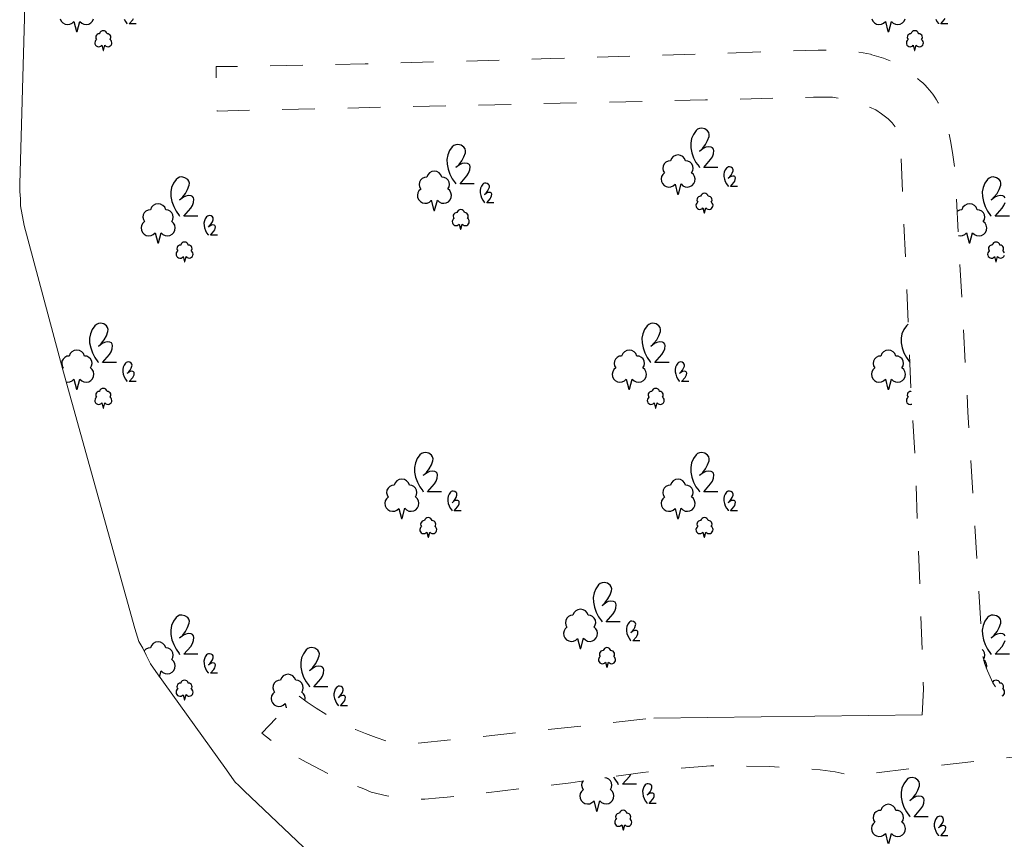
# Model space of a CAD drawing. Units: metres. Extents: x 543748 to 544699, y 174122 to 174784.
# Drawn here: x 544003 to 544078, y 174436 to 174499 of the extents above; entities that cross this region are included whole.
import ezdxf

# ---------------------------------------------------------------- set-up
doc = ezdxf.new("R2010")
doc.units = ezdxf.units.M
doc.header["$LTSCALE"] = 5
doc.header["$MEASUREMENT"] = 0
doc.linetypes.add('DASHEDLINE', pattern=[1, 0.5, -0.5])
doc.layers.add('AREA_MOSAIC', color=83, linetype='CONTINUOUS')
doc.layers.add('LINE_0030_OBSTRUCTING_FEAT', color=27, linetype='CONTINUOUS', lineweight=9)
doc.layers.add('LINE_0032_PATH_OR_EDGE', color=27, linetype='DASHEDLINE', lineweight=9)

# ---------------------------------------------------------------- blocks, each defined once
blk = doc.blocks.new('M0000000014')
at = {"layer": 'AREA_MOSAIC'}
blk.add_line((-129.76, 16.187), (-129.817, 16.135), dxfattribs=at)
for points in [[(-129.998, 42.839), (-129.919, 42.67), (-129.792, 42.534), (-129.63, 42.443), (-129.447, 42.407), (-129.262, 42.428), (-129.093, 42.506), (-128.956, 42.632), (-128.955, 42.635), (-128.754, 41.861), (-128.698, 41.861), (-128.493, 42.644), (-128.357, 42.513), (-128.187, 42.431), (-128.001, 42.407), (-127.816, 42.441), (-127.65, 42.531), (-127.522, 42.669), (-127.442, 42.839)], [(-67.998, 42.839), (-67.919, 42.67), (-67.792, 42.534), (-67.63, 42.443), (-67.447, 42.407), (-67.262, 42.428), (-67.093, 42.506), (-66.956, 42.632), (-66.955, 42.635), (-66.754, 41.861), (-66.698, 41.861), (-66.493, 42.644), (-66.357, 42.513), (-66.187, 42.431), (-66.001, 42.407), (-65.816, 42.441), (-65.65, 42.531), (-65.522, 42.669), (-65.442, 42.839)], [(-124.186, 42.453), (-124.724, 42.453), (-124.46, 42.753), (-124.394, 42.858)], [(-125.111, 42.821), (-125.019, 42.644), (-124.904, 42.483), (-124.884, 42.45)], [(-62.186, 42.453), (-62.724, 42.453), (-62.46, 42.753), (-62.394, 42.858)], [(-63.111, 42.821), (-63.019, 42.644), (-62.904, 42.483), (-62.884, 42.45)], [(-127.223, 41.248), (-127.291, 41.184), (-127.336, 41.103), (-127.353, 41.011), (-127.342, 40.919), (-127.303, 40.835), (-127.239, 40.767), (-127.158, 40.721), (-127.067, 40.703), (-126.974, 40.714), (-126.89, 40.753), (-126.821, 40.816), (-126.821, 40.817), (-126.72, 40.43), (-126.692, 40.43), (-126.59, 40.822), (-126.522, 40.756), (-126.437, 40.715), (-126.344, 40.703), (-126.251, 40.72), (-126.168, 40.765), (-126.104, 40.834), (-126.064, 40.919), (-126.053, 41.013), (-126.071, 41.105), (-126.117, 41.187), (-126.187, 41.251), (-126.143, 41.329), (-126.127, 41.418), (-126.139, 41.507), (-126.18, 41.587), (-126.245, 41.65), (-126.326, 41.689), (-126.416, 41.7), (-126.454, 41.792), (-126.521, 41.865), (-126.608, 41.913), (-126.706, 41.93), (-126.804, 41.913), (-126.892, 41.865), (-126.958, 41.792), (-126.997, 41.7), (-127.087, 41.689), (-127.168, 41.65), (-127.233, 41.586), (-127.274, 41.505), (-127.286, 41.415), (-127.268, 41.327), (-127.223, 41.248)], [(-65.223, 41.248), (-65.291, 41.184), (-65.336, 41.103), (-65.353, 41.011), (-65.342, 40.919), (-65.303, 40.835), (-65.239, 40.767), (-65.158, 40.721), (-65.067, 40.703), (-64.974, 40.714), (-64.89, 40.753), (-64.821, 40.816), (-64.821, 40.817), (-64.72, 40.43), (-64.692, 40.43), (-64.59, 40.822), (-64.522, 40.756), (-64.437, 40.715), (-64.344, 40.703), (-64.251, 40.72), (-64.168, 40.765), (-64.104, 40.834), (-64.064, 40.919), (-64.053, 41.013), (-64.071, 41.105), (-64.117, 41.187), (-64.187, 41.251), (-64.143, 41.329), (-64.127, 41.418), (-64.139, 41.507), (-64.18, 41.587), (-64.245, 41.65), (-64.326, 41.689), (-64.416, 41.7), (-64.454, 41.792), (-64.521, 41.865), (-64.608, 41.913), (-64.706, 41.93), (-64.804, 41.913), (-64.892, 41.865), (-64.958, 41.792), (-64.997, 41.7), (-65.087, 41.689), (-65.168, 41.65), (-65.233, 41.586), (-65.274, 41.505), (-65.286, 41.415), (-65.268, 41.327), (-65.223, 41.248)], [(-79.757, 31.493), (-80.833, 31.493), (-80.305, 32.093), (-80.173, 32.303), (-80.091, 32.537), (-80.064, 32.784), (-80.089, 32.898), (-80.161, 32.991), (-80.266, 33.044), (-80.473, 33.068), (-80.679, 33.032), (-80.866, 32.94), (-81.153, 32.718), (-80.908, 32.959), (-80.702, 33.234), (-80.539, 33.536), (-80.422, 33.859), (-80.407, 34.013), (-80.446, 34.162), (-80.533, 34.289), (-80.741, 34.433), (-80.987, 34.489), (-81.148, 34.471), (-81.297, 34.407), (-81.42, 34.302), (-81.623, 34.015), (-81.761, 33.69), (-81.827, 33.344), (-81.818, 32.992), (-81.739, 32.603), (-81.606, 32.228), (-81.423, 31.875), (-81.192, 31.552), (-81.153, 31.486)], [(-98.377, 30.252), (-99.453, 30.252), (-98.925, 30.852), (-98.793, 31.062), (-98.711, 31.296), (-98.684, 31.543), (-98.709, 31.657), (-98.781, 31.75), (-98.886, 31.803), (-99.093, 31.827), (-99.299, 31.791), (-99.486, 31.699), (-99.773, 31.477), (-99.528, 31.718), (-99.322, 31.993), (-99.159, 32.295), (-99.042, 32.618), (-99.027, 32.772), (-99.066, 32.921), (-99.153, 33.048), (-99.361, 33.192), (-99.607, 33.248), (-99.768, 33.23), (-99.917, 33.166), (-100.04, 33.061), (-100.243, 32.774), (-100.381, 32.449), (-100.447, 32.103), (-100.438, 31.751), (-100.359, 31.362), (-100.226, 30.987), (-100.043, 30.634), (-99.812, 30.311), (-99.773, 30.245)], [(-83.831, 31.083), (-83.967, 30.955), (-84.056, 30.792), (-84.091, 30.609), (-84.069, 30.425), (-83.99, 30.256), (-83.863, 30.12), (-83.701, 30.029), (-83.518, 29.993), (-83.333, 30.014), (-83.164, 30.092), (-83.027, 30.218), (-83.026, 30.221), (-82.825, 29.447), (-82.769, 29.447), (-82.564, 30.23), (-82.428, 30.099), (-82.258, 30.017), (-82.072, 29.993), (-81.887, 30.027), (-81.721, 30.117), (-81.593, 30.255), (-81.513, 30.425), (-81.49, 30.612), (-81.527, 30.797), (-81.619, 30.961), (-81.758, 31.088), (-81.67, 31.245), (-81.638, 31.422), (-81.663, 31.601), (-81.745, 31.761), (-81.874, 31.887), (-82.037, 31.965), (-82.216, 31.986), (-82.293, 32.17), (-82.426, 32.317), (-82.601, 32.413), (-82.797, 32.447), (-82.993, 32.413), (-83.168, 32.317), (-83.301, 32.17), (-83.378, 31.986), (-83.558, 31.964), (-83.721, 31.886), (-83.85, 31.759), (-83.932, 31.597), (-83.956, 31.417), (-83.921, 31.24), (-83.831, 31.083)], [(-102.451, 29.842), (-102.587, 29.714), (-102.676, 29.551), (-102.711, 29.368), (-102.689, 29.184), (-102.61, 29.015), (-102.483, 28.879), (-102.321, 28.788), (-102.138, 28.752), (-101.953, 28.773), (-101.784, 28.851), (-101.647, 28.977), (-101.646, 28.98), (-101.445, 28.206), (-101.389, 28.206), (-101.184, 28.989), (-101.048, 28.858), (-100.878, 28.776), (-100.692, 28.752), (-100.507, 28.786), (-100.341, 28.876), (-100.213, 29.014), (-100.133, 29.184), (-100.11, 29.371), (-100.147, 29.556), (-100.239, 29.72), (-100.378, 29.847), (-100.29, 30.004), (-100.258, 30.181), (-100.283, 30.36), (-100.365, 30.52), (-100.494, 30.646), (-100.657, 30.724), (-100.836, 30.745), (-100.913, 30.929), (-101.046, 31.076), (-101.221, 31.172), (-101.417, 31.206), (-101.613, 31.172), (-101.788, 31.076), (-101.921, 30.929), (-101.998, 30.745), (-102.178, 30.723), (-102.341, 30.645), (-102.47, 30.518), (-102.552, 30.356), (-102.576, 30.176), (-102.541, 29.999), (-102.451, 29.842)], [(-78.257, 30.04), (-78.795, 30.04), (-78.531, 30.34), (-78.465, 30.445), (-78.424, 30.562), (-78.411, 30.685), (-78.423, 30.742), (-78.459, 30.789), (-78.512, 30.815), (-78.615, 30.827), (-78.718, 30.809), (-78.812, 30.763), (-78.955, 30.652), (-78.833, 30.773), (-78.73, 30.91), (-78.648, 31.061), (-78.59, 31.223), (-78.582, 31.3), (-78.602, 31.374), (-78.645, 31.438), (-78.749, 31.51), (-78.872, 31.538), (-78.953, 31.529), (-79.027, 31.497), (-79.089, 31.444), (-79.19, 31.301), (-79.259, 31.138), (-79.292, 30.965), (-79.288, 30.789), (-79.248, 30.595), (-79.182, 30.407), (-79.09, 30.231), (-78.975, 30.069), (-78.955, 30.036)], [(-119.48, 27.769), (-120.556, 27.769), (-120.028, 28.369), (-119.896, 28.579), (-119.814, 28.813), (-119.787, 29.06), (-119.812, 29.174), (-119.884, 29.267), (-119.989, 29.32), (-120.196, 29.344), (-120.402, 29.308), (-120.589, 29.216), (-120.876, 28.994), (-120.631, 29.235), (-120.425, 29.51), (-120.262, 29.812), (-120.145, 30.135), (-120.13, 30.289), (-120.169, 30.438), (-120.256, 30.565), (-120.464, 30.709), (-120.71, 30.765), (-120.871, 30.747), (-121.02, 30.683), (-121.143, 30.578), (-121.346, 30.291), (-121.484, 29.966), (-121.55, 29.62), (-121.541, 29.268), (-121.462, 28.879), (-121.329, 28.504), (-121.146, 28.151), (-120.915, 27.828), (-120.876, 27.762)], [(-96.877, 28.798), (-97.415, 28.798), (-97.151, 29.098), (-97.085, 29.203), (-97.044, 29.32), (-97.031, 29.444), (-97.043, 29.501), (-97.079, 29.547), (-97.132, 29.574), (-97.235, 29.586), (-97.338, 29.568), (-97.432, 29.522), (-97.575, 29.411), (-97.453, 29.531), (-97.35, 29.669), (-97.268, 29.82), (-97.21, 29.981), (-97.202, 30.058), (-97.222, 30.133), (-97.265, 30.196), (-97.369, 30.268), (-97.492, 30.296), (-97.573, 30.287), (-97.647, 30.255), (-97.709, 30.203), (-97.81, 30.059), (-97.879, 29.897), (-97.912, 29.724), (-97.908, 29.548), (-97.868, 29.353), (-97.802, 29.166), (-97.71, 28.989), (-97.595, 28.828), (-97.575, 28.795)], [(-57.48, 27.769), (-58.556, 27.769), (-58.028, 28.369), (-57.896, 28.579), (-57.814, 28.813)], [(-57.812, 29.174), (-57.884, 29.267), (-57.989, 29.32), (-58.196, 29.344), (-58.402, 29.308), (-58.589, 29.216), (-58.876, 28.994), (-58.631, 29.235), (-58.425, 29.51), (-58.262, 29.812), (-58.145, 30.135), (-58.13, 30.289), (-58.169, 30.438), (-58.256, 30.565), (-58.464, 30.709), (-58.71, 30.765), (-58.871, 30.747), (-59.02, 30.683), (-59.143, 30.578), (-59.346, 30.291), (-59.484, 29.966), (-59.55, 29.62), (-59.541, 29.268), (-59.462, 28.879), (-59.329, 28.504), (-59.146, 28.151), (-58.915, 27.828), (-58.876, 27.762)], [(-81.294, 28.835), (-81.362, 28.771), (-81.407, 28.689), (-81.424, 28.598), (-81.413, 28.506), (-81.374, 28.421), (-81.31, 28.353), (-81.229, 28.308), (-81.138, 28.29), (-81.045, 28.3), (-80.961, 28.339), (-80.892, 28.402), (-80.892, 28.404), (-80.791, 28.017), (-80.763, 28.017), (-80.661, 28.408), (-80.593, 28.343), (-80.508, 28.302), (-80.415, 28.29), (-80.322, 28.307), (-80.239, 28.352), (-80.175, 28.421), (-80.135, 28.506), (-80.124, 28.599), (-80.142, 28.692), (-80.188, 28.774), (-80.258, 28.837), (-80.214, 28.916), (-80.198, 29.004), (-80.21, 29.094), (-80.251, 29.174), (-80.316, 29.237), (-80.397, 29.276), (-80.487, 29.286), (-80.525, 29.378), (-80.592, 29.452), (-80.679, 29.5), (-80.777, 29.517), (-80.875, 29.5), (-80.963, 29.452), (-81.029, 29.378), (-81.068, 29.286), (-81.158, 29.275), (-81.239, 29.236), (-81.304, 29.173), (-81.345, 29.092), (-81.357, 29.002), (-81.339, 28.913), (-81.294, 28.835)], [(-123.554, 27.359), (-123.69, 27.231), (-123.779, 27.068), (-123.814, 26.885), (-123.792, 26.701), (-123.713, 26.532), (-123.586, 26.396), (-123.424, 26.305), (-123.241, 26.269), (-123.056, 26.29), (-122.887, 26.368), (-122.75, 26.494), (-122.749, 26.497), (-122.548, 25.723), (-122.492, 25.723), (-122.287, 26.506), (-122.151, 26.375), (-121.981, 26.293), (-121.795, 26.269), (-121.61, 26.303), (-121.444, 26.393), (-121.316, 26.531), (-121.236, 26.701), (-121.213, 26.888), (-121.25, 27.073), (-121.342, 27.237), (-121.481, 27.364), (-121.393, 27.521), (-121.361, 27.698), (-121.386, 27.877), (-121.468, 28.037), (-121.597, 28.163), (-121.76, 28.241), (-121.939, 28.262), (-122.016, 28.446), (-122.149, 28.593), (-122.324, 28.689), (-122.52, 28.723), (-122.716, 28.689), (-122.891, 28.593), (-123.024, 28.446), (-123.101, 28.262), (-123.281, 28.24), (-123.444, 28.162), (-123.573, 28.035), (-123.655, 27.873), (-123.679, 27.693), (-123.644, 27.516), (-123.554, 27.359)], [(-61.376, 26.296), (-61.241, 26.269), (-61.056, 26.29), (-60.887, 26.368), (-60.75, 26.494), (-60.749, 26.497), (-60.548, 25.723), (-60.492, 25.723), (-60.287, 26.506), (-60.151, 26.375), (-59.981, 26.293), (-59.795, 26.269), (-59.61, 26.303), (-59.444, 26.393), (-59.316, 26.531), (-59.236, 26.701), (-59.213, 26.888), (-59.25, 27.073), (-59.342, 27.237), (-59.481, 27.364), (-59.393, 27.521), (-59.361, 27.698), (-59.386, 27.877), (-59.468, 28.037), (-59.597, 28.163), (-59.76, 28.241), (-59.939, 28.262), (-60.016, 28.446), (-60.149, 28.593), (-60.324, 28.689), (-60.52, 28.723), (-60.716, 28.689), (-60.891, 28.593), (-61.024, 28.446), (-61.101, 28.262), (-61.281, 28.24), (-61.444, 28.162), (-61.475, 28.131)], [(-99.914, 27.593), (-99.982, 27.529), (-100.027, 27.448), (-100.044, 27.356), (-100.033, 27.264), (-99.994, 27.18), (-99.93, 27.112), (-99.849, 27.066), (-99.758, 27.048), (-99.665, 27.059), (-99.581, 27.098), (-99.512, 27.161), (-99.512, 27.162), (-99.411, 26.775), (-99.383, 26.775), (-99.281, 27.167), (-99.213, 27.101), (-99.128, 27.06), (-99.035, 27.048), (-98.942, 27.065), (-98.859, 27.11), (-98.795, 27.179), (-98.755, 27.264), (-98.744, 27.358), (-98.762, 27.45), (-98.808, 27.532), (-98.878, 27.596), (-98.834, 27.674), (-98.818, 27.763), (-98.83, 27.852), (-98.871, 27.932), (-98.936, 27.995), (-99.017, 28.034), (-99.107, 28.045), (-99.145, 28.137), (-99.212, 28.21), (-99.299, 28.258), (-99.397, 28.275), (-99.495, 28.258), (-99.583, 28.21), (-99.649, 28.137), (-99.688, 28.045), (-99.778, 28.034), (-99.859, 27.995), (-99.924, 27.931), (-99.965, 27.85), (-99.977, 27.76), (-99.959, 27.672), (-99.914, 27.593)], [(-117.98, 26.316), (-118.518, 26.316), (-118.254, 26.616), (-118.188, 26.721), (-118.147, 26.838), (-118.133, 26.961), (-118.146, 27.018), (-118.182, 27.065), (-118.234, 27.091), (-118.338, 27.103), (-118.441, 27.085), (-118.534, 27.039), (-118.678, 26.928), (-118.555, 27.049), (-118.452, 27.186), (-118.371, 27.337), (-118.312, 27.499), (-118.305, 27.576), (-118.324, 27.65), (-118.368, 27.714), (-118.472, 27.786), (-118.595, 27.814), (-118.675, 27.805), (-118.75, 27.773), (-118.811, 27.72), (-118.913, 27.577), (-118.982, 27.414), (-119.015, 27.241), (-119.01, 27.065), (-118.971, 26.871), (-118.904, 26.683), (-118.813, 26.507), (-118.697, 26.345), (-118.678, 26.312)], [(-121.017, 25.111), (-121.085, 25.047), (-121.129, 24.965), (-121.147, 24.874), (-121.136, 24.782), (-121.096, 24.697), (-121.033, 24.629), (-120.952, 24.584), (-120.86, 24.566), (-120.768, 24.576), (-120.683, 24.615), (-120.615, 24.678), (-120.614, 24.68), (-120.514, 24.293), (-120.486, 24.293), (-120.383, 24.684), (-120.315, 24.619), (-120.23, 24.578), (-120.137, 24.566), (-120.045, 24.583), (-119.962, 24.628), (-119.898, 24.697), (-119.858, 24.782), (-119.846, 24.875), (-119.865, 24.968), (-119.911, 25.05), (-119.98, 25.113), (-119.936, 25.192), (-119.92, 25.28), (-119.933, 25.37), (-119.974, 25.45), (-120.038, 25.513), (-120.12, 25.552), (-120.209, 25.562), (-120.248, 25.654), (-120.314, 25.728), (-120.402, 25.776), (-120.5, 25.793), (-120.598, 25.776), (-120.685, 25.728), (-120.752, 25.654), (-120.79, 25.562), (-120.88, 25.551), (-120.962, 25.512), (-121.026, 25.449), (-121.067, 25.368), (-121.079, 25.278), (-121.062, 25.189), (-121.017, 25.111)], [(-59.017, 25.111), (-59.085, 25.047), (-59.129, 24.965), (-59.147, 24.874), (-59.136, 24.782), (-59.096, 24.697), (-59.033, 24.629), (-58.952, 24.584), (-58.86, 24.566), (-58.768, 24.576), (-58.683, 24.615), (-58.615, 24.678), (-58.614, 24.68), (-58.514, 24.293), (-58.486, 24.293), (-58.383, 24.684), (-58.315, 24.619), (-58.23, 24.578), (-58.137, 24.566), (-58.045, 24.583), (-57.962, 24.628), (-57.898, 24.697), (-57.858, 24.782)], [(-57.865, 24.968), (-57.911, 25.05), (-57.98, 25.113), (-57.936, 25.192), (-57.92, 25.28), (-57.933, 25.37), (-57.974, 25.45), (-58.038, 25.513), (-58.12, 25.552), (-58.209, 25.562), (-58.248, 25.654), (-58.314, 25.728), (-58.402, 25.776), (-58.5, 25.793), (-58.598, 25.776), (-58.685, 25.728), (-58.752, 25.654), (-58.79, 25.562), (-58.88, 25.551), (-58.962, 25.512), (-59.026, 25.449), (-59.067, 25.368), (-59.079, 25.278), (-59.062, 25.189), (-59.017, 25.111)], [(-125.686, 16.597), (-126.762, 16.597), (-126.234, 17.197), (-126.102, 17.407), (-126.02, 17.641), (-125.993, 17.888), (-126.018, 18.002), (-126.09, 18.095), (-126.195, 18.148), (-126.402, 18.172), (-126.608, 18.136), (-126.795, 18.044), (-127.082, 17.822), (-126.837, 18.063), (-126.631, 18.338), (-126.468, 18.64), (-126.351, 18.963), (-126.336, 19.117), (-126.375, 19.266), (-126.462, 19.393), (-126.67, 19.537), (-126.916, 19.593), (-127.077, 19.575), (-127.226, 19.511), (-127.349, 19.406), (-127.552, 19.119), (-127.69, 18.794), (-127.756, 18.448), (-127.747, 18.096), (-127.668, 17.707), (-127.535, 17.332), (-127.352, 16.979), (-127.121, 16.656), (-127.082, 16.59)], [(-83.481, 16.597), (-84.557, 16.597), (-84.029, 17.197), (-83.897, 17.407), (-83.815, 17.641), (-83.788, 17.888), (-83.813, 18.002), (-83.885, 18.095), (-83.99, 18.148), (-84.197, 18.172), (-84.403, 18.136), (-84.59, 18.044), (-84.877, 17.822), (-84.632, 18.063), (-84.426, 18.338), (-84.263, 18.64), (-84.146, 18.963), (-84.131, 19.117), (-84.17, 19.266), (-84.257, 19.393), (-84.465, 19.537), (-84.711, 19.593), (-84.872, 19.575), (-85.021, 19.511), (-85.144, 19.406), (-85.347, 19.119), (-85.485, 18.794), (-85.551, 18.448), (-85.542, 18.096), (-85.463, 17.707), (-85.33, 17.332), (-85.147, 16.979), (-84.916, 16.656), (-84.877, 16.59)], [(-65.206, 19.52), (-65.226, 19.511), (-65.349, 19.406), (-65.552, 19.119), (-65.69, 18.794), (-65.756, 18.448), (-65.747, 18.096), (-65.668, 17.707), (-65.535, 17.332), (-65.352, 16.979), (-65.121, 16.656), (-65.082, 16.59)], [(-129.533, 15.114), (-129.447, 15.097), (-129.262, 15.118), (-129.093, 15.196), (-128.956, 15.322), (-128.955, 15.325), (-128.754, 14.551), (-128.698, 14.551), (-128.493, 15.334), (-128.357, 15.203), (-128.187, 15.121), (-128.001, 15.097), (-127.816, 15.131), (-127.65, 15.221), (-127.522, 15.359), (-127.442, 15.529), (-127.419, 15.716), (-127.456, 15.901), (-127.548, 16.065), (-127.687, 16.192), (-127.599, 16.349), (-127.567, 16.526), (-127.592, 16.705), (-127.674, 16.865), (-127.803, 16.991), (-127.966, 17.069), (-128.145, 17.09), (-128.222, 17.274), (-128.355, 17.421), (-128.53, 17.517), (-128.726, 17.551), (-128.922, 17.517), (-129.097, 17.421), (-129.23, 17.274), (-129.307, 17.09), (-129.487, 17.068), (-129.65, 16.99), (-129.779, 16.863), (-129.861, 16.701), (-129.885, 16.521), (-129.85, 16.344), (-129.76, 16.187)], [(-87.555, 16.187), (-87.691, 16.059), (-87.78, 15.896), (-87.815, 15.713), (-87.793, 15.529), (-87.714, 15.36), (-87.587, 15.224), (-87.425, 15.133), (-87.242, 15.097), (-87.057, 15.118), (-86.888, 15.196), (-86.751, 15.322), (-86.75, 15.325), (-86.549, 14.551), (-86.493, 14.551), (-86.288, 15.334), (-86.152, 15.203), (-85.982, 15.121), (-85.796, 15.097), (-85.611, 15.131), (-85.445, 15.221), (-85.317, 15.359), (-85.237, 15.529), (-85.214, 15.716), (-85.251, 15.901), (-85.343, 16.065), (-85.482, 16.192), (-85.394, 16.349), (-85.362, 16.526), (-85.387, 16.705), (-85.469, 16.865), (-85.598, 16.991), (-85.761, 17.069), (-85.94, 17.09), (-86.017, 17.274), (-86.15, 17.421), (-86.325, 17.517), (-86.521, 17.551), (-86.717, 17.517), (-86.892, 17.421), (-87.025, 17.274), (-87.102, 17.09), (-87.282, 17.068), (-87.445, 16.99), (-87.574, 16.863), (-87.656, 16.701), (-87.68, 16.521), (-87.645, 16.344), (-87.555, 16.187)], [(-67.76, 16.187), (-67.896, 16.059), (-67.985, 15.896), (-68.02, 15.713), (-67.998, 15.529), (-67.919, 15.36), (-67.792, 15.224), (-67.63, 15.133), (-67.447, 15.097), (-67.262, 15.118), (-67.093, 15.196), (-66.956, 15.322), (-66.955, 15.325), (-66.754, 14.551), (-66.698, 14.551), (-66.493, 15.334), (-66.357, 15.203), (-66.187, 15.121), (-66.001, 15.097), (-65.816, 15.131), (-65.65, 15.221), (-65.522, 15.359), (-65.442, 15.529), (-65.419, 15.716), (-65.456, 15.901), (-65.548, 16.065), (-65.687, 16.192), (-65.599, 16.349), (-65.567, 16.526), (-65.592, 16.705), (-65.674, 16.865), (-65.803, 16.991), (-65.966, 17.069), (-66.145, 17.09), (-66.222, 17.274), (-66.355, 17.421), (-66.53, 17.517), (-66.726, 17.551), (-66.922, 17.517), (-67.097, 17.421), (-67.23, 17.274), (-67.307, 17.09), (-67.487, 17.068), (-67.65, 16.99), (-67.779, 16.863), (-67.861, 16.701), (-67.885, 16.521), (-67.85, 16.344), (-67.76, 16.187)], [(-124.186, 15.144), (-124.724, 15.144), (-124.46, 15.444), (-124.394, 15.549), (-124.353, 15.666), (-124.34, 15.789), (-124.352, 15.846), (-124.388, 15.893), (-124.441, 15.919), (-124.544, 15.931), (-124.647, 15.913), (-124.741, 15.867), (-124.884, 15.756), (-124.762, 15.877), (-124.659, 16.014), (-124.577, 16.165), (-124.519, 16.327), (-124.511, 16.404), (-124.531, 16.478), (-124.574, 16.542), (-124.678, 16.614), (-124.801, 16.642), (-124.882, 16.633), (-124.956, 16.601), (-125.018, 16.548), (-125.119, 16.405), (-125.188, 16.242), (-125.221, 16.069), (-125.217, 15.893), (-125.177, 15.699), (-125.111, 15.511), (-125.019, 15.335), (-124.904, 15.173), (-124.884, 15.14)], [(-81.981, 15.144), (-82.519, 15.144), (-82.255, 15.444), (-82.189, 15.549), (-82.148, 15.666), (-82.135, 15.789), (-82.147, 15.846), (-82.183, 15.893), (-82.236, 15.919), (-82.339, 15.931), (-82.442, 15.913), (-82.536, 15.867), (-82.679, 15.756), (-82.557, 15.877), (-82.454, 16.014), (-82.372, 16.165), (-82.314, 16.327), (-82.306, 16.404), (-82.326, 16.478), (-82.369, 16.542), (-82.473, 16.614), (-82.596, 16.642), (-82.677, 16.633), (-82.751, 16.601), (-82.813, 16.548), (-82.914, 16.405), (-82.983, 16.242), (-83.016, 16.069), (-83.012, 15.893), (-82.972, 15.699), (-82.906, 15.511), (-82.814, 15.335), (-82.699, 15.173), (-82.679, 15.14)], [(-127.223, 13.939), (-127.291, 13.875), (-127.336, 13.793), (-127.353, 13.702), (-127.342, 13.61), (-127.303, 13.525), (-127.239, 13.457), (-127.158, 13.412), (-127.067, 13.394), (-126.974, 13.404), (-126.89, 13.443), (-126.821, 13.506), (-126.821, 13.508), (-126.72, 13.121), (-126.692, 13.121), (-126.59, 13.512), (-126.522, 13.447), (-126.437, 13.406), (-126.344, 13.394), (-126.251, 13.411), (-126.168, 13.456), (-126.104, 13.525), (-126.064, 13.61), (-126.053, 13.703), (-126.071, 13.796), (-126.117, 13.878), (-126.187, 13.941), (-126.143, 14.02), (-126.127, 14.108), (-126.139, 14.198), (-126.18, 14.278), (-126.245, 14.341), (-126.326, 14.38), (-126.416, 14.39), (-126.454, 14.482), (-126.521, 14.556), (-126.608, 14.604), (-126.706, 14.621), (-126.804, 14.604), (-126.892, 14.556), (-126.958, 14.482), (-126.997, 14.39), (-127.087, 14.379), (-127.168, 14.34), (-127.233, 14.277), (-127.274, 14.196), (-127.286, 14.106), (-127.268, 14.017), (-127.223, 13.939)], [(-85.018, 13.939), (-85.086, 13.875), (-85.131, 13.793), (-85.148, 13.702), (-85.137, 13.61), (-85.098, 13.525), (-85.034, 13.457), (-84.953, 13.412), (-84.862, 13.394), (-84.769, 13.404), (-84.685, 13.443), (-84.616, 13.506), (-84.616, 13.508), (-84.515, 13.121), (-84.487, 13.121), (-84.385, 13.512), (-84.317, 13.447), (-84.232, 13.406), (-84.139, 13.394), (-84.046, 13.411), (-83.963, 13.456), (-83.899, 13.525), (-83.859, 13.61), (-83.848, 13.703), (-83.866, 13.796), (-83.912, 13.878), (-83.982, 13.941), (-83.938, 14.02), (-83.922, 14.108), (-83.934, 14.198), (-83.975, 14.278), (-84.04, 14.341), (-84.121, 14.38), (-84.211, 14.39), (-84.249, 14.482), (-84.316, 14.556), (-84.403, 14.604), (-84.501, 14.621), (-84.599, 14.604), (-84.687, 14.556), (-84.753, 14.482), (-84.792, 14.39), (-84.882, 14.379), (-84.963, 14.34), (-85.028, 14.277), (-85.069, 14.196), (-85.081, 14.106), (-85.063, 14.017), (-85.018, 13.939)], [(-64.985, 14.418), (-64.997, 14.39), (-65.087, 14.379), (-65.168, 14.34), (-65.233, 14.277), (-65.274, 14.196), (-65.286, 14.106), (-65.268, 14.017), (-65.223, 13.939)], [(-65.223, 13.939), (-65.291, 13.875), (-65.336, 13.793), (-65.353, 13.702), (-65.342, 13.61), (-65.303, 13.525), (-65.239, 13.457), (-65.158, 13.412), (-65.067, 13.394), (-64.974, 13.404), (-64.925, 13.427)], [(-100.86, 6.733), (-101.936, 6.733), (-101.408, 7.333), (-101.276, 7.543), (-101.194, 7.777), (-101.167, 8.024), (-101.192, 8.138), (-101.264, 8.231), (-101.369, 8.284), (-101.576, 8.308), (-101.782, 8.272), (-101.969, 8.18), (-102.256, 7.958), (-102.011, 8.199), (-101.805, 8.474), (-101.642, 8.776), (-101.525, 9.099), (-101.51, 9.253), (-101.549, 9.402), (-101.636, 9.529), (-101.844, 9.673), (-102.09, 9.729), (-102.251, 9.711), (-102.4, 9.647), (-102.523, 9.542), (-102.726, 9.255), (-102.864, 8.93), (-102.93, 8.584), (-102.921, 8.232), (-102.842, 7.843), (-102.709, 7.468), (-102.526, 7.115), (-102.295, 6.792), (-102.256, 6.726)], [(-79.757, 6.733), (-80.833, 6.733), (-80.305, 7.333), (-80.173, 7.543), (-80.091, 7.777), (-80.064, 8.024), (-80.089, 8.138), (-80.161, 8.231), (-80.266, 8.284), (-80.473, 8.308), (-80.679, 8.272), (-80.866, 8.18), (-81.153, 7.958), (-80.908, 8.199), (-80.702, 8.474), (-80.539, 8.776), (-80.422, 9.099), (-80.407, 9.253), (-80.446, 9.402), (-80.533, 9.529), (-80.741, 9.673), (-80.987, 9.729), (-81.148, 9.711), (-81.297, 9.647), (-81.42, 9.542), (-81.623, 9.255), (-81.761, 8.93), (-81.827, 8.584), (-81.818, 8.232), (-81.739, 7.843), (-81.606, 7.468), (-81.423, 7.115), (-81.192, 6.792), (-81.153, 6.726)], [(-104.934, 6.323), (-105.07, 6.195), (-105.159, 6.032), (-105.194, 5.849), (-105.172, 5.665), (-105.093, 5.496), (-104.966, 5.36), (-104.804, 5.269), (-104.621, 5.233), (-104.436, 5.254), (-104.267, 5.332), (-104.13, 5.458), (-104.129, 5.461), (-103.928, 4.687), (-103.872, 4.687), (-103.667, 5.47), (-103.531, 5.339), (-103.361, 5.257), (-103.175, 5.233), (-102.99, 5.267), (-102.824, 5.357), (-102.696, 5.495), (-102.616, 5.665), (-102.593, 5.852), (-102.63, 6.037), (-102.722, 6.201), (-102.861, 6.328), (-102.773, 6.485), (-102.741, 6.662), (-102.766, 6.841), (-102.848, 7.001), (-102.977, 7.127), (-103.14, 7.205), (-103.319, 7.226), (-103.396, 7.41), (-103.529, 7.557), (-103.704, 7.653), (-103.9, 7.687), (-104.096, 7.653), (-104.271, 7.557), (-104.404, 7.41), (-104.481, 7.226), (-104.661, 7.204), (-104.824, 7.126), (-104.953, 6.999), (-105.035, 6.837), (-105.059, 6.657), (-105.024, 6.48), (-104.934, 6.323)], [(-83.831, 6.323), (-83.967, 6.195), (-84.056, 6.032), (-84.091, 5.849), (-84.069, 5.665), (-83.99, 5.496), (-83.863, 5.36), (-83.701, 5.269), (-83.518, 5.233), (-83.333, 5.254), (-83.164, 5.332), (-83.027, 5.458), (-83.026, 5.461), (-82.825, 4.687), (-82.769, 4.687), (-82.564, 5.47), (-82.428, 5.339), (-82.258, 5.257), (-82.072, 5.233), (-81.887, 5.267), (-81.721, 5.357), (-81.593, 5.495), (-81.513, 5.665), (-81.49, 5.852), (-81.527, 6.037), (-81.619, 6.201), (-81.758, 6.328), (-81.67, 6.485), (-81.638, 6.662), (-81.663, 6.841), (-81.745, 7.001), (-81.874, 7.127), (-82.037, 7.205), (-82.216, 7.226), (-82.293, 7.41), (-82.426, 7.557), (-82.601, 7.653), (-82.797, 7.687), (-82.993, 7.653), (-83.168, 7.557), (-83.301, 7.41), (-83.378, 7.226), (-83.558, 7.204), (-83.721, 7.126), (-83.85, 6.999), (-83.932, 6.837), (-83.956, 6.657), (-83.921, 6.48), (-83.831, 6.323)], [(-99.36, 5.279), (-99.898, 5.279), (-99.634, 5.579), (-99.568, 5.684), (-99.527, 5.801), (-99.513, 5.925), (-99.526, 5.982), (-99.562, 6.028), (-99.614, 6.055), (-99.718, 6.067), (-99.821, 6.049), (-99.914, 6.003), (-100.058, 5.892), (-99.935, 6.012), (-99.832, 6.15), (-99.751, 6.301), (-99.692, 6.462), (-99.685, 6.539), (-99.704, 6.614), (-99.748, 6.677), (-99.852, 6.749), (-99.975, 6.777), (-100.055, 6.768), (-100.13, 6.736), (-100.191, 6.684), (-100.293, 6.54), (-100.362, 6.378), (-100.395, 6.205), (-100.39, 6.029), (-100.351, 5.834), (-100.284, 5.647), (-100.193, 5.47), (-100.077, 5.309), (-100.058, 5.276)], [(-78.257, 5.279), (-78.795, 5.279), (-78.531, 5.579), (-78.465, 5.684), (-78.424, 5.801), (-78.411, 5.925), (-78.423, 5.982), (-78.459, 6.028), (-78.512, 6.055), (-78.615, 6.067), (-78.718, 6.049), (-78.812, 6.003), (-78.955, 5.892), (-78.833, 6.012), (-78.73, 6.15), (-78.648, 6.301), (-78.59, 6.462), (-78.582, 6.539), (-78.602, 6.614), (-78.645, 6.677), (-78.749, 6.749), (-78.872, 6.777), (-78.953, 6.768), (-79.027, 6.736), (-79.089, 6.684), (-79.19, 6.54), (-79.259, 6.378), (-79.292, 6.205), (-79.288, 6.029), (-79.248, 5.834), (-79.182, 5.647), (-79.09, 5.47), (-78.975, 5.309), (-78.955, 5.276)], [(-102.397, 4.074), (-102.465, 4.01), (-102.509, 3.929), (-102.527, 3.837), (-102.516, 3.745), (-102.476, 3.661), (-102.413, 3.593), (-102.332, 3.547), (-102.24, 3.529), (-102.148, 3.54), (-102.063, 3.579), (-101.995, 3.642), (-101.994, 3.643), (-101.894, 3.256), (-101.866, 3.256), (-101.763, 3.648), (-101.695, 3.582), (-101.61, 3.541), (-101.517, 3.529), (-101.425, 3.546), (-101.342, 3.591), (-101.278, 3.66), (-101.238, 3.745), (-101.226, 3.839), (-101.245, 3.931), (-101.291, 4.013), (-101.36, 4.077), (-101.316, 4.155), (-101.3, 4.244), (-101.313, 4.333), (-101.354, 4.413), (-101.418, 4.476), (-101.5, 4.515), (-101.589, 4.526), (-101.628, 4.618), (-101.694, 4.691), (-101.782, 4.739), (-101.88, 4.756), (-101.978, 4.739), (-102.065, 4.691), (-102.132, 4.618), (-102.17, 4.526), (-102.26, 4.515), (-102.342, 4.476), (-102.406, 4.412), (-102.447, 4.331), (-102.459, 4.241), (-102.442, 4.153), (-102.397, 4.074)], [(-81.294, 4.074), (-81.362, 4.01), (-81.407, 3.929), (-81.424, 3.837), (-81.413, 3.745), (-81.374, 3.661), (-81.31, 3.593), (-81.229, 3.547), (-81.138, 3.529), (-81.045, 3.54), (-80.961, 3.579), (-80.892, 3.642), (-80.892, 3.643), (-80.791, 3.256), (-80.763, 3.256), (-80.661, 3.648), (-80.593, 3.582), (-80.508, 3.541), (-80.415, 3.529), (-80.322, 3.546), (-80.239, 3.591), (-80.175, 3.66), (-80.135, 3.745), (-80.124, 3.839), (-80.142, 3.931), (-80.188, 4.013), (-80.258, 4.077), (-80.214, 4.155), (-80.198, 4.244), (-80.21, 4.333), (-80.251, 4.413), (-80.316, 4.476), (-80.397, 4.515), (-80.487, 4.526), (-80.525, 4.618), (-80.592, 4.691), (-80.679, 4.739), (-80.777, 4.756), (-80.875, 4.739), (-80.963, 4.691), (-81.029, 4.618), (-81.068, 4.526), (-81.158, 4.515), (-81.239, 4.476), (-81.304, 4.412), (-81.345, 4.331), (-81.357, 4.241), (-81.339, 4.153), (-81.294, 4.074)], [(-87.205, -3.198), (-88.281, -3.198), (-87.753, -2.598), (-87.621, -2.388), (-87.539, -2.154), (-87.512, -1.907), (-87.537, -1.793), (-87.609, -1.7), (-87.714, -1.647), (-87.921, -1.623), (-88.127, -1.659), (-88.314, -1.751), (-88.601, -1.973), (-88.356, -1.732), (-88.15, -1.457), (-87.987, -1.155), (-87.87, -0.832), (-87.855, -0.678), (-87.894, -0.529), (-87.981, -0.402), (-88.189, -0.258), (-88.435, -0.202), (-88.596, -0.22), (-88.745, -0.284), (-88.868, -0.389), (-89.071, -0.676), (-89.209, -1.001), (-89.275, -1.347), (-89.266, -1.699), (-89.187, -2.088), (-89.054, -2.463), (-88.871, -2.816), (-88.64, -3.139), (-88.601, -3.205)], [(-91.279, -3.608), (-91.415, -3.736), (-91.504, -3.899), (-91.539, -4.082), (-91.517, -4.266), (-91.438, -4.435), (-91.311, -4.571), (-91.149, -4.662), (-90.966, -4.698), (-90.781, -4.677), (-90.612, -4.599), (-90.475, -4.473), (-90.474, -4.47), (-90.273, -5.244), (-90.217, -5.244), (-90.012, -4.461), (-89.876, -4.592), (-89.706, -4.674), (-89.52, -4.698), (-89.335, -4.664), (-89.169, -4.574), (-89.041, -4.436), (-88.961, -4.266), (-88.938, -4.079), (-88.975, -3.894), (-89.067, -3.73), (-89.206, -3.603), (-89.118, -3.446), (-89.086, -3.269), (-89.111, -3.09), (-89.193, -2.93), (-89.322, -2.804), (-89.485, -2.726), (-89.664, -2.705), (-89.741, -2.521), (-89.874, -2.374), (-90.049, -2.278), (-90.245, -2.244), (-90.441, -2.278), (-90.616, -2.374), (-90.749, -2.521), (-90.826, -2.705), (-91.006, -2.727), (-91.169, -2.805), (-91.298, -2.932), (-91.38, -3.094), (-91.404, -3.274), (-91.369, -3.451), (-91.279, -3.608)], [(-119.48, -5.68), (-120.556, -5.68), (-120.028, -5.08), (-119.896, -4.87), (-119.814, -4.636), (-119.787, -4.389), (-119.812, -4.275), (-119.884, -4.182), (-119.989, -4.129), (-120.196, -4.105), (-120.402, -4.141), (-120.589, -4.233), (-120.876, -4.455), (-120.631, -4.214), (-120.425, -3.939), (-120.262, -3.637), (-120.145, -3.314), (-120.13, -3.16), (-120.169, -3.011), (-120.256, -2.884), (-120.464, -2.74), (-120.71, -2.684), (-120.871, -2.702), (-121.02, -2.766), (-121.143, -2.871), (-121.346, -3.158), (-121.484, -3.483), (-121.55, -3.829), (-121.541, -4.181), (-121.462, -4.57), (-121.329, -4.945), (-121.146, -5.298), (-120.915, -5.621), (-120.876, -5.687)], [(-57.48, -5.68), (-58.556, -5.68), (-58.028, -5.08), (-57.896, -4.87), (-57.814, -4.636)], [(-57.812, -4.275), (-57.884, -4.182), (-57.989, -4.129), (-58.196, -4.105), (-58.402, -4.141), (-58.589, -4.233), (-58.876, -4.455), (-58.631, -4.214), (-58.425, -3.939), (-58.262, -3.637), (-58.145, -3.314), (-58.13, -3.16), (-58.169, -3.011), (-58.256, -2.884), (-58.464, -2.74), (-58.71, -2.684), (-58.871, -2.702), (-59.02, -2.766), (-59.143, -2.871), (-59.346, -3.158), (-59.484, -3.483), (-59.55, -3.829), (-59.541, -4.181), (-59.462, -4.57), (-59.329, -4.945), (-59.146, -5.298), (-58.915, -5.621), (-58.876, -5.687)], [(-85.705, -4.651), (-86.243, -4.651), (-85.979, -4.351), (-85.913, -4.246), (-85.872, -4.129), (-85.859, -4.006), (-85.871, -3.949), (-85.907, -3.902), (-85.96, -3.876), (-86.063, -3.864), (-86.166, -3.882), (-86.26, -3.928), (-86.403, -4.039), (-86.281, -3.918), (-86.178, -3.781), (-86.096, -3.63), (-86.038, -3.468), (-86.03, -3.391), (-86.05, -3.317), (-86.093, -3.253), (-86.197, -3.181), (-86.32, -3.153), (-86.401, -3.162), (-86.475, -3.194), (-86.537, -3.247), (-86.638, -3.39), (-86.707, -3.553), (-86.74, -3.726), (-86.736, -3.902), (-86.696, -4.096), (-86.63, -4.284), (-86.538, -4.46), (-86.423, -4.622), (-86.403, -4.655)], [(-122.407, -7.401), (-122.287, -6.943), (-122.151, -7.074), (-121.981, -7.156), (-121.795, -7.18), (-121.61, -7.146), (-121.444, -7.056), (-121.316, -6.918), (-121.236, -6.748), (-121.213, -6.561), (-121.25, -6.376), (-121.342, -6.212), (-121.481, -6.085), (-121.393, -5.928), (-121.361, -5.751), (-121.386, -5.572), (-121.468, -5.412), (-121.597, -5.286), (-121.76, -5.208), (-121.939, -5.187), (-122.016, -5.003), (-122.149, -4.856), (-122.324, -4.76), (-122.52, -4.726), (-122.716, -4.76), (-122.891, -4.856), (-123.024, -5.003), (-123.101, -5.187), (-123.281, -5.209), (-123.444, -5.287), (-123.573, -5.414), (-123.586, -5.44)], [(-109.549, -8.163), (-110.625, -8.163), (-110.097, -7.563), (-109.965, -7.353), (-109.883, -7.119), (-109.856, -6.872), (-109.881, -6.758), (-109.953, -6.665), (-110.058, -6.612), (-110.265, -6.588), (-110.471, -6.624), (-110.658, -6.716), (-110.945, -6.938), (-110.7, -6.697), (-110.494, -6.422), (-110.331, -6.12), (-110.214, -5.797), (-110.199, -5.643), (-110.238, -5.494), (-110.325, -5.367), (-110.533, -5.223), (-110.779, -5.167), (-110.94, -5.185), (-111.089, -5.249), (-111.212, -5.354), (-111.415, -5.641), (-111.553, -5.966), (-111.619, -6.312), (-111.61, -6.664), (-111.531, -7.053), (-111.398, -7.428), (-111.215, -7.781), (-110.984, -8.104), (-110.945, -8.17)], [(-88.742, -5.856), (-88.81, -5.92), (-88.855, -6.002), (-88.872, -6.093), (-88.861, -6.185), (-88.822, -6.27), (-88.758, -6.338), (-88.677, -6.383), (-88.586, -6.401), (-88.493, -6.391), (-88.409, -6.352), (-88.34, -6.289), (-88.34, -6.287), (-88.239, -6.674), (-88.211, -6.674), (-88.109, -6.283), (-88.041, -6.348), (-87.956, -6.389), (-87.863, -6.401), (-87.77, -6.384), (-87.687, -6.339), (-87.623, -6.27), (-87.583, -6.185), (-87.572, -6.092), (-87.59, -5.999), (-87.636, -5.917), (-87.706, -5.854), (-87.662, -5.775), (-87.646, -5.687), (-87.658, -5.597), (-87.699, -5.517), (-87.764, -5.454), (-87.845, -5.415), (-87.935, -5.405), (-87.973, -5.313), (-88.04, -5.239), (-88.127, -5.191), (-88.225, -5.174), (-88.323, -5.191), (-88.411, -5.239), (-88.477, -5.313), (-88.516, -5.405), (-88.606, -5.416), (-88.687, -5.455), (-88.752, -5.518), (-88.793, -5.599), (-88.805, -5.689), (-88.787, -5.778), (-88.742, -5.856)], [(-117.98, -7.134), (-118.518, -7.134), (-118.254, -6.834), (-118.188, -6.729), (-118.147, -6.612), (-118.133, -6.488), (-118.146, -6.431), (-118.182, -6.385), (-118.234, -6.358), (-118.338, -6.346), (-118.441, -6.364), (-118.534, -6.41), (-118.678, -6.521), (-118.555, -6.401), (-118.452, -6.263), (-118.371, -6.112), (-118.312, -5.951), (-118.305, -5.874), (-118.324, -5.799), (-118.368, -5.736), (-118.472, -5.664), (-118.595, -5.636), (-118.675, -5.645), (-118.75, -5.677), (-118.811, -5.729), (-118.913, -5.873), (-118.982, -6.035), (-119.015, -6.208), (-119.01, -6.384), (-118.971, -6.579), (-118.904, -6.766), (-118.813, -6.943), (-118.697, -7.104), (-118.678, -7.137)], [(-59.461, -6.049), (-59.393, -5.928), (-59.361, -5.751), (-59.386, -5.572), (-59.468, -5.412), (-59.557, -5.325)], [(-59.234, -6.735), (-59.213, -6.561), (-59.25, -6.376), (-59.342, -6.212), (-59.445, -6.118)], [(-111.302, -9.207), (-111.282, -9.044), (-111.319, -8.859), (-111.411, -8.695), (-111.55, -8.568), (-111.462, -8.411), (-111.43, -8.234), (-111.455, -8.055), (-111.537, -7.895), (-111.666, -7.769), (-111.829, -7.691), (-112.008, -7.67), (-112.085, -7.486), (-112.218, -7.339), (-112.393, -7.243), (-112.589, -7.209), (-112.785, -7.243), (-112.96, -7.339), (-113.093, -7.486), (-113.17, -7.67), (-113.35, -7.692), (-113.513, -7.77), (-113.642, -7.897), (-113.724, -8.059), (-113.748, -8.239), (-113.713, -8.416), (-113.623, -8.573)], [(-121.017, -8.339), (-121.085, -8.403), (-121.129, -8.484), (-121.147, -8.576), (-121.136, -8.668), (-121.096, -8.752), (-121.033, -8.82), (-120.952, -8.866), (-120.86, -8.884), (-120.768, -8.873), (-120.683, -8.834), (-120.615, -8.771), (-120.614, -8.77), (-120.514, -9.157), (-120.486, -9.157), (-120.383, -8.765), (-120.315, -8.831), (-120.23, -8.872), (-120.137, -8.884), (-120.045, -8.867), (-119.962, -8.822), (-119.898, -8.753), (-119.858, -8.668), (-119.846, -8.574), (-119.865, -8.482), (-119.911, -8.4), (-119.98, -8.336), (-119.936, -8.258), (-119.92, -8.169), (-119.933, -8.08), (-119.974, -8), (-120.038, -7.937), (-120.12, -7.898), (-120.209, -7.887), (-120.248, -7.795), (-120.314, -7.722), (-120.402, -7.674), (-120.5, -7.657), (-120.598, -7.674), (-120.685, -7.722), (-120.752, -7.795), (-120.79, -7.887), (-120.88, -7.898), (-120.962, -7.937), (-121.026, -8.001), (-121.067, -8.082), (-121.079, -8.172), (-121.062, -8.26), (-121.017, -8.339)], [(-108.049, -9.616), (-108.587, -9.616), (-108.323, -9.316), (-108.257, -9.211), (-108.216, -9.094), (-108.203, -8.971), (-108.215, -8.914), (-108.251, -8.867), (-108.304, -8.841), (-108.407, -8.829), (-108.51, -8.847), (-108.604, -8.893), (-108.747, -9.004), (-108.625, -8.883), (-108.522, -8.746), (-108.44, -8.595), (-108.382, -8.433), (-108.374, -8.356), (-108.394, -8.282), (-108.437, -8.218), (-108.541, -8.146), (-108.664, -8.118), (-108.745, -8.127), (-108.819, -8.159), (-108.881, -8.212), (-108.982, -8.355), (-109.051, -8.518), (-109.084, -8.691), (-109.08, -8.867), (-109.04, -9.061), (-108.974, -9.249), (-108.882, -9.425), (-108.767, -9.587), (-108.747, -9.62)], [(-58.029, -8.858), (-57.962, -8.822), (-57.898, -8.753), (-57.858, -8.668), (-57.846, -8.574), (-57.865, -8.482), (-57.911, -8.4), (-57.98, -8.336), (-57.936, -8.258), (-57.92, -8.169), (-57.933, -8.08), (-57.974, -8), (-58.038, -7.937), (-58.12, -7.898), (-58.209, -7.887), (-58.248, -7.795), (-58.314, -7.722), (-58.402, -7.674), (-58.5, -7.657), (-58.598, -7.674), (-58.685, -7.722), (-58.752, -7.795), (-58.76, -7.815)], [(-113.623, -8.573), (-113.759, -8.701), (-113.848, -8.864), (-113.883, -9.047), (-113.861, -9.231), (-113.782, -9.4), (-113.655, -9.536), (-113.493, -9.627), (-113.31, -9.663), (-113.125, -9.642), (-112.956, -9.564), (-112.819, -9.438), (-112.818, -9.435), (-112.73, -9.774)], [(-87.733, -15.029), (-87.63, -15.229), (-87.399, -15.552), (-87.36, -15.618)], [(-85.964, -15.611), (-87.04, -15.611), (-86.512, -15.011), (-86.402, -14.836)], [(-90.038, -16.021), (-90.174, -16.149), (-90.263, -16.312), (-90.298, -16.495), (-90.276, -16.679), (-90.197, -16.848), (-90.07, -16.984), (-89.908, -17.075), (-89.725, -17.111), (-89.54, -17.09), (-89.371, -17.012), (-89.234, -16.886), (-89.233, -16.883), (-89.032, -17.657), (-88.976, -17.657), (-88.771, -16.874), (-88.635, -17.005), (-88.465, -17.087), (-88.279, -17.111), (-88.094, -17.077), (-87.928, -16.987), (-87.8, -16.849), (-87.72, -16.679), (-87.697, -16.492), (-87.734, -16.307), (-87.826, -16.143), (-87.965, -16.016), (-87.877, -15.859), (-87.845, -15.682), (-87.87, -15.503), (-87.952, -15.343), (-88.081, -15.217), (-88.244, -15.139), (-88.378, -15.123)], [(-90.069, -15.369), (-90.139, -15.507), (-90.163, -15.687), (-90.128, -15.864), (-90.038, -16.021)], [(-84.464, -17.064), (-85.002, -17.064), (-84.738, -16.764), (-84.672, -16.659), (-84.631, -16.542), (-84.618, -16.419), (-84.63, -16.362), (-84.666, -16.315), (-84.719, -16.289), (-84.822, -16.277), (-84.925, -16.295), (-85.019, -16.341), (-85.162, -16.452), (-85.04, -16.331), (-84.937, -16.194), (-84.855, -16.043), (-84.797, -15.881), (-84.789, -15.804), (-84.809, -15.73), (-84.852, -15.666), (-84.956, -15.594), (-85.079, -15.566), (-85.16, -15.575), (-85.234, -15.607), (-85.296, -15.66), (-85.397, -15.803), (-85.466, -15.966), (-85.499, -16.139), (-85.495, -16.315), (-85.455, -16.509), (-85.389, -16.697), (-85.297, -16.873), (-85.182, -17.035), (-85.162, -17.068)], [(-63.686, -18.093), (-64.762, -18.093), (-64.234, -17.493), (-64.102, -17.283), (-64.02, -17.049), (-63.993, -16.802), (-64.018, -16.688), (-64.09, -16.595), (-64.195, -16.542), (-64.402, -16.518), (-64.608, -16.554), (-64.795, -16.646), (-65.082, -16.868), (-64.837, -16.627), (-64.631, -16.352), (-64.468, -16.05), (-64.351, -15.727), (-64.336, -15.573), (-64.375, -15.424), (-64.462, -15.297), (-64.67, -15.153), (-64.916, -15.097), (-65.077, -15.115), (-65.226, -15.179), (-65.349, -15.284), (-65.552, -15.571), (-65.69, -15.896), (-65.756, -16.242), (-65.747, -16.594), (-65.668, -16.983), (-65.535, -17.358), (-65.352, -17.711), (-65.121, -18.034), (-65.082, -18.1)], [(-67.76, -18.503), (-67.896, -18.631), (-67.985, -18.794), (-68.02, -18.977), (-67.998, -19.161), (-67.919, -19.33), (-67.792, -19.466), (-67.63, -19.557), (-67.447, -19.593), (-67.262, -19.572), (-67.093, -19.494), (-66.956, -19.368), (-66.955, -19.365), (-66.754, -20.139)], [(-66.698, -20.139), (-66.493, -19.356), (-66.357, -19.487), (-66.187, -19.569), (-66.001, -19.593), (-65.816, -19.559), (-65.65, -19.469), (-65.522, -19.331), (-65.442, -19.161), (-65.419, -18.974), (-65.456, -18.789), (-65.548, -18.625), (-65.687, -18.498), (-65.599, -18.341), (-65.567, -18.164), (-65.592, -17.985), (-65.674, -17.825), (-65.803, -17.699), (-65.966, -17.621), (-66.145, -17.6), (-66.222, -17.416), (-66.355, -17.269), (-66.53, -17.173), (-66.726, -17.139), (-66.922, -17.173), (-67.097, -17.269), (-67.23, -17.416), (-67.307, -17.6), (-67.487, -17.622), (-67.65, -17.7), (-67.779, -17.827), (-67.861, -17.989), (-67.885, -18.169), (-67.85, -18.346), (-67.76, -18.503)], [(-87.501, -18.269), (-87.569, -18.333), (-87.614, -18.415), (-87.631, -18.506), (-87.62, -18.598), (-87.581, -18.683), (-87.517, -18.751), (-87.436, -18.796), (-87.345, -18.814), (-87.252, -18.804), (-87.168, -18.765), (-87.099, -18.702), (-87.099, -18.7), (-86.998, -19.087), (-86.97, -19.087), (-86.868, -18.696), (-86.8, -18.761), (-86.715, -18.802), (-86.622, -18.814), (-86.529, -18.797), (-86.446, -18.752), (-86.382, -18.683), (-86.342, -18.598), (-86.331, -18.505), (-86.349, -18.412), (-86.395, -18.33), (-86.465, -18.267), (-86.421, -18.188), (-86.405, -18.1), (-86.417, -18.01), (-86.458, -17.93), (-86.523, -17.867), (-86.604, -17.828), (-86.694, -17.818), (-86.732, -17.726), (-86.799, -17.652), (-86.886, -17.604), (-86.984, -17.587), (-87.082, -17.604), (-87.17, -17.652), (-87.236, -17.726), (-87.275, -17.818), (-87.365, -17.829), (-87.446, -17.868), (-87.511, -17.931), (-87.552, -18.012), (-87.564, -18.102), (-87.546, -18.191), (-87.501, -18.269)], [(-62.186, -19.547), (-62.724, -19.547), (-62.46, -19.247), (-62.394, -19.142), (-62.353, -19.025), (-62.34, -18.901), (-62.352, -18.844), (-62.388, -18.798), (-62.441, -18.771), (-62.544, -18.759), (-62.647, -18.777), (-62.741, -18.823), (-62.884, -18.934), (-62.762, -18.814), (-62.659, -18.676), (-62.577, -18.525), (-62.519, -18.364), (-62.511, -18.287), (-62.531, -18.212), (-62.574, -18.149), (-62.678, -18.077), (-62.801, -18.049), (-62.882, -18.058), (-62.956, -18.09), (-63.018, -18.142), (-63.119, -18.286), (-63.188, -18.448), (-63.221, -18.621), (-63.217, -18.797), (-63.177, -18.992), (-63.111, -19.179), (-63.019, -19.356), (-62.904, -19.517), (-62.884, -19.55)]]:
    blk.add_lwpolyline(points, dxfattribs=at)

msp = doc.modelspace()

# ---------------------------------------------------------------- linework, layer by layer
at = {"layer": 'LINE_0030_OBSTRUCTING_FEAT'}
msp.add_line((544051.2, 174445.65), (544071.7, 174445.9), dxfattribs=at)
at = {"layer": 'LINE_0030_OBSTRUCTING_FEAT', "flags": 128}
msp.add_lwpolyline([(544003.15, 174500), (544002.75, 174486.45), (544002.75, 174485.85), (544002.8, 174485.3), (544002.8, 174484.75), (544003.1, 174483.25), (544006.05, 174472.25), (544011.55, 174452.5), (544011.85, 174451.5), (544012.15, 174451), (544012.4, 174450.45), (544012.75, 174449.8), (544013.15, 174449.2), (544018.55, 174441.7), (544018.95, 174441.1), (544019.2, 174440.75), (544019.5, 174440.5), (544019.9, 174440.1), (544027.95, 174432.45)], dxfattribs=at)
at = {"layer": 'LINE_0032_PATH_OR_EDGE', "flags": 128}
for points in [[(544071.7, 174445.9), (544071.8, 174447.85), (544071.15, 174465.8), (544070.85, 174470.75), (544070.05, 174489.4), (544069.95, 174490), (544069.85, 174490.35), (544069.65, 174490.75), (544069.4, 174491.1), (544069.1, 174491.4), (544068.6, 174491.8), (544068.15, 174492.1), (544067.65, 174492.3), (544067.1, 174492.55), (544066.5, 174492.75), (544065.45, 174492.95), (544064.85, 174493.05), (544063.4, 174493.05), (544055.15, 174492.85), (544017.84, 174492), (544017.75, 174495.4), (544019.05, 174495.4), (544029.15, 174495.6), (544043.3, 174496), (544063.75, 174496.65), (544065.3, 174496.65), (544065.9, 174496.6), (544066.55, 174496.55), (544067.2, 174496.45), (544067.75, 174496.35), (544067.85, 174496.3), (544068.75, 174496.05), (544069.6, 174495.7), (544069.95, 174495.5), (544070.65, 174494.95), (544070.95, 174494.77), (544071.15, 174494.62), (544071.36, 174494.47), (544071.55, 174494.31), (544071.74, 174494.15), (544071.92, 174493.97), (544072.09, 174493.79), (544072.26, 174493.6), (544072.51, 174493.28), (544072.66, 174493.07), (544072.79, 174492.86), (544072.92, 174492.64), (544073.04, 174492.42), (544073.15, 174492.19), (544073.25, 174491.96), (544073.34, 174491.73), (544073.42, 174491.49), (544073.49, 174491.24), (544073.55, 174491), (544073.7, 174490.55), (544073.9, 174489.6), (544074.05, 174488.65), (544074.2, 174487.6), (544074.25, 174486.5), (544075.2, 174469), (544076.2, 174452.55), (544076.2, 174451.65), (544076.35, 174450.3), (544076.45, 174449.85), (544076.7, 174449.25), (544077.1, 174448.35), (544077.45, 174447.8), (544077.85, 174447.3), (544078.1, 174447.15), (544078.55, 174446.85), (544079.2, 174446.6), (544079.7, 174446.4), (544080.2, 174446.35), (544080.65, 174446.35), (544081.45, 174446.4), (544082.15, 174446.55), (544082.85, 174446.75), (544083.6, 174446.95), (544084.65, 174447.4), (544086.05, 174448.05), (544087.35, 174448.7), (544088.55, 174449.4), (544089.85, 174450.1), (544091.1, 174450.9), (544092.45, 174451.65), (544098.05, 174454.9), (544098.7, 174455.25), (544099.3, 174455.65), (544099.95, 174456.05), (544100.6, 174456.5), (544101.35, 174456.95), (544102.1, 174457.3), (544105.05, 174459.15), (544113.8, 174464.85), (544114.45, 174465.25), (544115.15, 174465.65), (544115.8, 174466.05), (544116.5, 174466.45), (544117.5, 174466.95), (544118.5, 174467.4), (544120.05, 174468), (544121.1, 174468.45), (544122.1, 174468.9), (544123.2, 174469.2), (544124.2, 174469.5), (544125.4, 174469.8), (544126.55, 174470), (544127.5, 174470.15), (544128.65, 174470.35), (544129.85, 174470.55), (544132.55, 174470.95), (544134, 174471.1), (544135.4, 174471.25), (544142.95, 174471.8)], [(544142.45, 174465.45), (544142.3, 174465.75), (544142.1, 174466.1), (544141.9, 174466.5), (544141.65, 174466.85), (544141.5, 174467.1), (544141.3, 174467.35), (544141.15, 174467.55), (544140.55, 174468.05), (544139.75, 174468.45), (544139.35, 174468.55), (544139, 174468.6), (544138.55, 174468.7), (544137.55, 174468.7), (544137.15, 174468.65), (544136.75, 174468.65), (544136.45, 174468.6), (544136.05, 174468.55), (544134.1, 174468.4), (544133.05, 174468.35), (544132.1, 174468.25), (544131.3, 174468.15), (544129.8, 174467.95), (544129, 174467.9), (544128.1, 174467.8), (544126.7, 174467.6), (544126.1, 174467.45), (544125.6, 174467.3), (544125.15, 174467.15), (544124.7, 174466.95), (544123.55, 174466.55), (544121.65, 174465.85), (544120.75, 174465.5), (544119.25, 174464.75), (544118.6, 174464.4), (544117.65, 174463.9), (544116.8, 174463.5), (544116, 174463.05), (544115.3, 174462.6), (544114.65, 174462.2), (544113.95, 174461.75), (544113.3, 174461.35), (544106.15, 174456.65), (544105.25, 174456.05), (544104.45, 174455.55), (544102.75, 174454.55), (544101.95, 174454.1), (544101.15, 174453.7), (544092.6, 174448.65), (544091.15, 174447.9), (544089.8, 174447.05), (544088.45, 174446.25), (544087.1, 174445.35), (544085.95, 174444.6), (544084.75, 174443.8), (544084, 174443.25), (544071.75, 174441.9), (544066.35, 174441.25), (544065.05, 174441.55), (544063.9, 174441.7), (544061.95, 174441.85), (544060.05, 174441.95), (544057.8, 174442), (544055.55, 174442), (544053, 174441.8), (544050.35, 174441.5), (544044.85, 174440.7), (544035.4, 174439.6), (544034.8, 174439.55), (544033.7, 174439.45), (544032.45, 174439.45), (544031.75, 174439.55), (544031.5, 174439.6), (544030.8, 174439.7), (544029.6, 174440), (544029.05, 174440.25), (544028.45, 174440.45), (544027.95, 174440.65), (544027.35, 174440.85), (544026.5, 174441.3), (544025.75, 174441.7), (544024.7, 174442.25), (544023.7, 174442.8), (544022.4, 174443.6), (544021.25, 174444.5), (544024.03, 174447.38), (544024.71, 174446.87), (544025.41, 174446.4), (544026.14, 174445.95), (544026.87, 174445.53), (544027.63, 174445.14), (544028.4, 174444.78), (544029.18, 174444.46), (544029.98, 174444.16), (544030.79, 174443.9), (544031.9, 174443.6), (544045.8, 174445.05), (544051.2, 174445.65)]]:
    msp.add_lwpolyline(points, dxfattribs=at)

# ---------------------------------------------------------------- block references
at = {"layer": 'AREA_MOSAIC'}
msp.add_blockref('M0000000014', (544135.843, 174456.203), dxfattribs=at)

doc.saveas('drawing.dxf')
